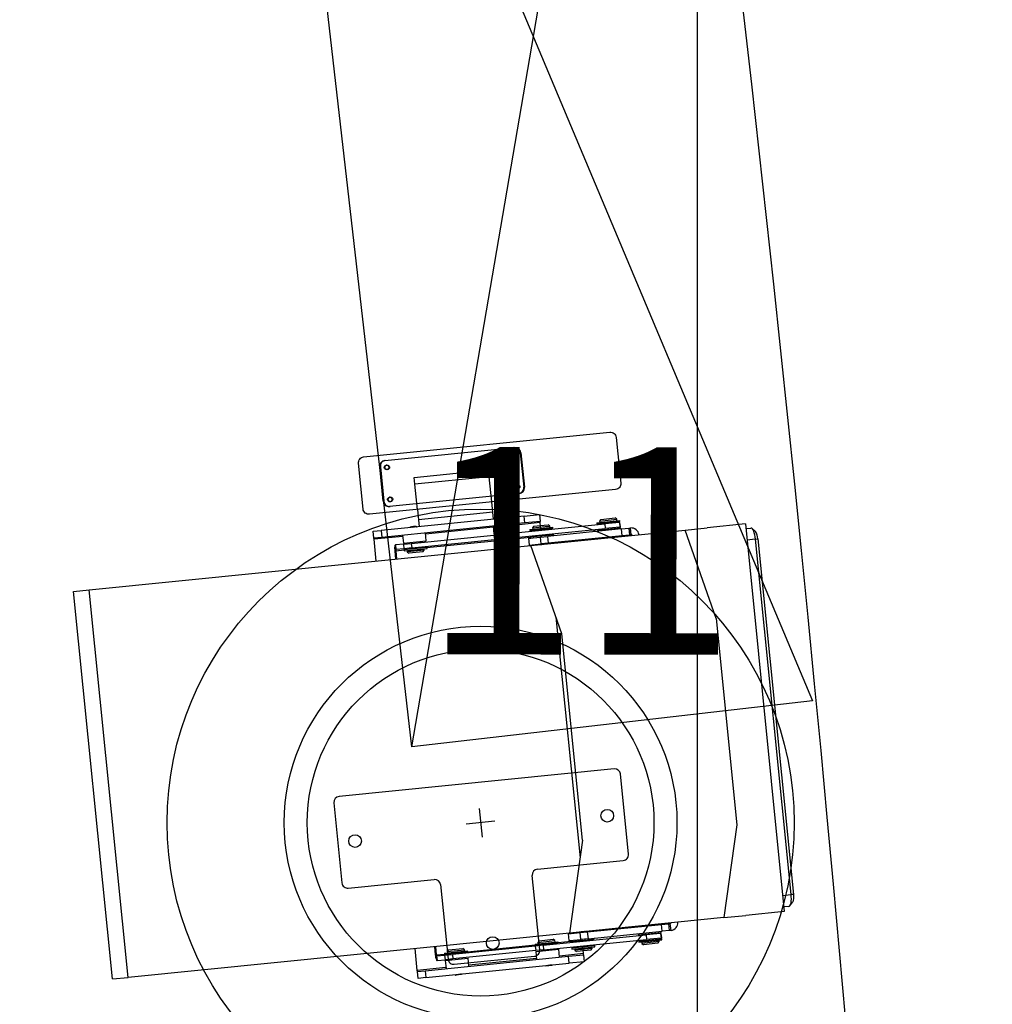
# Model space of a CAD drawing. Units: millimetres. Extents: x -8299 to 55816, y -7189 to 35898.
# Drawn here: x 27999 to 28843, y 17176 to 18031 of the extents above; entities that cross this region are included whole.
import ezdxf

# ---------------------------------------------------------------- set-up
doc = ezdxf.new("R2010")
doc.units = ezdxf.units.MM
doc.header["$LTSCALE"] = 10
for name, color, linetype in [('01GS Position Porteuses', 202, 'Continuous'), ('10GS Rideau Avant Scene', 7, 'Continuous'), ('16GS Sièges Fosse Orchestre', 221, 'Continuous')]:
    doc.layers.add(name, color=color, linetype=linetype)
doc.styles.add('STYLE_GENERE_1', font='txt')

# ---------------------------------------------------------------- blocks, each defined once
blk = doc.blocks.new('Sièges proscenium')
at = {"layer": '16GS Sièges Fosse Orchestre', "linetype": 'Continuous'}
for p, q in [((49902.682, 16452.767), (49923.776, 16575.974)), ((49889.005, 16571.985), (49937.454, 16456.756)), ((49900.33, 16477.613), (49911.601, 16478.745)), ((49911.552, 16478.338), (49911.495, 16478.332)), ((49911.592, 16477.94), (49911.535, 16477.934)), ((49912.091, 16478.291), (49912.391, 16475.306)), ((49912.148, 16478.297), (49912.448, 16475.312)), ((49900.182, 16474.08), (49899.882, 16477.065)), ((49899.939, 16477.071), (49900.239, 16474.086)), ((49900.515, 16477.229), (49900.458, 16477.224)), ((49900.555, 16476.831), (49900.498, 16476.826)), ((49909.62, 16474.023), (49909.4, 16476.212)), ((49903.153, 16473.374), (49902.933, 16475.563)), ((49911.832, 16475.552), (49911.775, 16475.546)), ((49911.872, 16475.154), (49911.815, 16475.148)), ((49912, 16474.765), (49900.729, 16473.633)), ((49900.795, 16474.443), (49900.738, 16474.438)), ((49900.835, 16474.046), (49900.778, 16474.04)), ((49909.77, 16472.531), (49909.62, 16474.023)), ((49912.434, 16472.798), (49899.997, 16471.549)), ((49903.153, 16473.374), (49903.302, 16471.881)), ((49909.71, 16473.128), (49903.242, 16472.478)), ((49910.412, 16472.645), (49910.401, 16472.633)), ((49910.403, 16472.63), (49910.428, 16472.619)), ((49910.412, 16472.645), (49910.567, 16472.661)), ((49910.877, 16472.692), (49910.909, 16472.695)), ((49910.956, 16472.657), (49910.909, 16472.695)), ((49910.948, 16472.649), (49910.962, 16472.659)), ((49910.953, 16472.655), (49910.955, 16472.656)), ((49912.434, 16472.798), (49913.75, 16472.93)), ((49912.494, 16472.201), (49912.434, 16472.798)), ((49913.75, 16472.93), (49913.81, 16472.333)), ((49919.092, 16472.512), (49920.325, 16472.636)), ((49920.468, 16472.519), (49920.325, 16472.636)), ((49912.494, 16472.201), (49900.057, 16470.952)), ((49902.551, 16471.856), (49902.542, 16471.845)), ((49902.542, 16471.842), (49902.568, 16471.831)), ((49902.551, 16471.856), (49902.693, 16471.87)), ((49903.01, 16471.902), (49903.049, 16471.906)), ((49903.095, 16471.868), (49903.049, 16471.906)), ((49903.086, 16471.859), (49903.102, 16471.871)), ((49909.74, 16471.824), (49903.87, 16471.235)), ((49909.73, 16471.924), (49909.8, 16471.227)), ((49910.482, 16471.22), (49919.43, 16472.119)), ((49911.79, 16471.427), (49911.72, 16472.123)), ((49913.82, 16472.234), (49911.73, 16472.024)), ((49913.81, 16472.333), (49912.494, 16472.201)), ((49912.918, 16471.641), (49914.908, 16471.841)), ((49912.928, 16471.541), (49914.918, 16471.741)), ((49913.272, 16471.927), (49913.155, 16471.785)), ((49913.155, 16471.785), (49914.248, 16471.895)), ((49913.155, 16471.785), (49913.167, 16471.666)), ((49913.272, 16471.927), (49914.175, 16472.018)), ((49913.82, 16472.234), (49913.81, 16472.333)), ((49913.887, 16471.562), (49913.82, 16472.234)), ((49914.175, 16472.018), (49914.505, 16472.051)), ((49914.248, 16471.895), (49914.648, 16471.935)), ((49914.648, 16471.935), (49914.505, 16472.051)), ((49914.66, 16471.816), (49914.648, 16471.935)), ((49914.918, 16471.741), (49914.908, 16471.841)), ((49918.738, 16472.225), (49920.728, 16472.425)), ((49918.738, 16472.225), (49918.748, 16472.126)), ((49918.748, 16472.126), (49920.738, 16472.325)), ((49918.803, 16471.578), (49920.793, 16471.778)), ((49918.975, 16472.369), (49920.468, 16472.519)), ((49919.092, 16472.512), (49918.975, 16472.369)), ((49918.975, 16472.369), (49918.987, 16472.25)), ((49919.246, 16472.176), (49919.253, 16472.101)), ((49920.693, 16472.245), (49919.43, 16472.119)), ((49919.43, 16472.119), (49919.47, 16471.721)), ((49920.733, 16471.847), (49919.47, 16471.721)), ((49920.248, 16472.201), (49920.241, 16472.275)), ((49920.296, 16471.728), (49920.288, 16471.803)), ((49920.48, 16472.4), (49920.468, 16472.519)), ((49920.746, 16472.251), (49920.693, 16472.245)), ((49920.693, 16472.245), (49920.733, 16471.847)), ((49920.738, 16472.325), (49920.728, 16472.425)), ((49920.786, 16471.853), (49920.733, 16471.847)), ((49920.786, 16471.853), (49920.746, 16472.251)), ((49920.803, 16471.679), (49920.793, 16471.778)), ((49920.891, 16471.687), (49921.506, 16471.749)), ((49921.506, 16471.749), (49921.672, 16471.766)), ((49921.506, 16471.749), (49921.566, 16471.152)), ((49921.732, 16471.169), (49921.672, 16471.766)), ((49926.402, 16471.588), (49928.305, 16471.779)), ((49931.635, 16472.113), (49928.305, 16471.779)), ((49931.635, 16472.113), (49935.012, 16438.482)), ((49931.675, 16471.715), (49932.123, 16471.76)), ((49932.182, 16471.747), (49932.123, 16471.76)), ((49932.242, 16471.695), (49932.182, 16471.747)), ((49899.322, 16471.482), (49899.997, 16471.549)), ((49899.382, 16470.885), (49899.322, 16471.482)), ((49900.057, 16470.952), (49899.382, 16470.885)), ((49899.392, 16470.785), (49899.382, 16470.885)), ((49901.88, 16471.035), (49899.392, 16470.785)), ((49899.997, 16471.549), (49900.057, 16470.952)), ((49901.87, 16471.134), (49901.94, 16470.438)), ((49902.622, 16470.431), (49909.808, 16471.152)), ((49903.93, 16470.638), (49903.86, 16471.334)), ((49909.8, 16471.227), (49911.79, 16471.427)), ((49910.482, 16471.22), (49909.808, 16471.152)), ((49909.808, 16471.152), (49909.848, 16470.754)), ((49909.855, 16470.68), (49911.845, 16470.88)), ((49910.298, 16471.277), (49910.305, 16471.202)), ((49910.482, 16471.22), (49910.522, 16470.822)), ((49910.522, 16470.822), (49919.47, 16471.721)), ((49911.3, 16471.302), (49911.293, 16471.377)), ((49911.348, 16470.83), (49911.34, 16470.904)), ((49911.855, 16470.78), (49911.845, 16470.88)), ((49911.848, 16470.855), (49912.947, 16470.965)), ((49912.809, 16470.876), (49912.993, 16470.894)), ((49912.918, 16471.641), (49912.928, 16471.541)), ((49912.947, 16470.965), (49912.954, 16470.891)), ((49912.983, 16470.994), (49914.973, 16471.194)), ((49912.983, 16470.994), (49912.993, 16470.894)), ((49912.993, 16470.894), (49913.204, 16470.916)), ((49912.998, 16470.242), (49926.402, 16471.588)), ((49913.204, 16470.916), (49913.837, 16470.979)), ((49913.426, 16471.591), (49913.433, 16471.517)), ((49913.473, 16471.119), (49913.481, 16471.044)), ((49913.837, 16470.979), (49914.465, 16471.042)), ((49913.897, 16470.382), (49913.837, 16470.979)), ((49913.945, 16470.99), (49913.927, 16471.164)), ((49914.237, 16471.002), (49914.224, 16471.008)), ((49914.428, 16471.616), (49914.421, 16471.691)), ((49920.891, 16471.687), (49914.465, 16471.042)), ((49914.465, 16471.042), (49914.525, 16470.445)), ((49914.476, 16471.144), (49914.468, 16471.218)), ((49920.951, 16471.09), (49914.525, 16470.445)), ((49914.983, 16471.094), (49914.973, 16471.194)), ((49918.803, 16471.578), (49918.813, 16471.479)), ((49919.293, 16471.703), (49919.301, 16471.628)), ((49920.166, 16471.008), (49920.16, 16471.011)), ((49920.169, 16470.988), (49920.167, 16471.007)), ((49920.951, 16471.09), (49920.891, 16471.687)), ((49921.566, 16471.152), (49920.951, 16471.09)), ((49921.566, 16471.152), (49921.732, 16471.169)), ((49929.094, 16463.918), (49926.402, 16471.588)), ((49932.504, 16471.463), (49932.217, 16471.721)), ((49932.302, 16471.609), (49932.242, 16471.695)), ((49932.358, 16471.489), (49932.302, 16471.609)), ((49932.41, 16471.342), (49932.358, 16471.489)), ((49932.454, 16471.173), (49932.41, 16471.342)), ((49932.489, 16470.988), (49932.454, 16471.173)), ((49932.514, 16470.794), (49932.489, 16470.988)), ((49874.668, 16466.393), (49912.998, 16470.242)), ((49899.582, 16468.895), (49899.392, 16470.785)), ((49901.182, 16470.063), (49901.181, 16469.976)), ((49901.188, 16470.14), (49901.182, 16470.063)), ((49901.198, 16470.203), (49901.188, 16470.14)), ((49901.211, 16470.251), (49901.198, 16470.203)), ((49901.228, 16470.281), (49901.211, 16470.251)), ((49901.248, 16470.293), (49901.228, 16470.281)), ((49901.97, 16470.365), (49901.248, 16470.293)), ((49901.248, 16470.293), (49901.288, 16469.895)), ((49901.94, 16470.438), (49903.93, 16470.638)), ((49901.97, 16470.365), (49902.622, 16470.431)), ((49902.01, 16469.967), (49901.97, 16470.365)), ((49901.995, 16469.891), (49903.985, 16470.09)), ((49902.662, 16470.033), (49902.01, 16469.967)), ((49902.437, 16470.488), (49902.445, 16470.413)), ((49902.622, 16470.431), (49902.662, 16470.033)), ((49902.662, 16470.033), (49909.848, 16470.754)), ((49903.44, 16470.513), (49903.432, 16470.588)), ((49903.487, 16470.04), (49903.48, 16470.115)), ((49903.995, 16469.991), (49903.985, 16470.09)), ((49903.987, 16470.066), (49909.858, 16470.655)), ((49910.522, 16470.822), (49909.848, 16470.754)), ((49909.855, 16470.68), (49909.865, 16470.58)), ((49909.865, 16470.58), (49911.855, 16470.78)), ((49910.114, 16470.605), (49910.126, 16470.486)), ((49910.168, 16470.49), (49910.126, 16470.486)), ((49910.126, 16470.486), (49910.268, 16470.37)), ((49911.618, 16470.636), (49910.168, 16470.49)), ((49910.303, 16470.373), (49910.268, 16470.37)), ((49911.502, 16470.493), (49910.303, 16470.373)), ((49910.345, 16470.804), (49910.353, 16470.73)), ((49911.502, 16470.493), (49911.618, 16470.636)), ((49911.618, 16470.636), (49911.606, 16470.755)), ((49912.809, 16470.876), (49912.869, 16470.279)), ((49912.869, 16470.279), (49913.897, 16470.382)), ((49915.69, 16462.572), (49912.998, 16470.242)), ((49913.014, 16470.294), (49913.019, 16470.244)), ((49913.75, 16470.367), (49913.752, 16470.35)), ((49914.525, 16470.445), (49913.897, 16470.382)), ((49914.01, 16470.343), (49914.005, 16470.393)), ((49914.349, 16470.377), (49914.348, 16470.379)), ((49914.352, 16470.378), (49914.352, 16470.379)), ((49932.514, 16470.794), (49931.775, 16470.72)), ((49932.514, 16470.794), (49932.712, 16470.814)), ((49935.611, 16439.949), (49932.514, 16470.794)), ((49932.712, 16470.814), (49935.809, 16439.969)), ((49901.181, 16469.976), (49901.185, 16469.882)), ((49901.185, 16469.882), (49901.192, 16469.785)), ((49901.277, 16469.793), (49901.192, 16469.785)), ((49901.192, 16469.785), (49901.265, 16469.064)), ((49901.277, 16469.793), (49901.997, 16469.866)), ((49901.277, 16469.793), (49901.349, 16469.072)), ((49902.01, 16469.967), (49901.288, 16469.895)), ((49901.995, 16469.891), (49902.005, 16469.791)), ((49902.005, 16469.791), (49903.995, 16469.991)), ((49902.253, 16469.816), (49902.265, 16469.697)), ((49902.294, 16469.7), (49902.265, 16469.697)), ((49902.265, 16469.697), (49902.408, 16469.58)), ((49903.758, 16469.847), (49902.294, 16469.7)), ((49902.432, 16469.583), (49902.408, 16469.58)), ((49903.642, 16469.704), (49902.432, 16469.583)), ((49902.485, 16470.015), (49902.492, 16469.941)), ((49903.642, 16469.704), (49903.758, 16469.847)), ((49903.758, 16469.847), (49903.746, 16469.966)), ((49873.301, 16466.256), (49874.668, 16466.393)), ((49876.678, 16432.625), (49873.301, 16466.256)), ((49878.044, 16432.762), (49874.668, 16466.393)), ((49915.181, 16464.021), (49917.278, 16443.141)), ((49929.094, 16463.918), (49930.892, 16446.008)), ((49917.488, 16444.662), (49915.69, 16462.572)), ((49920.237, 16450.868), (49896.357, 16448.47)), ((49921.483, 16443.455), (49920.784, 16450.42)), ((49895.909, 16447.923), (49896.608, 16440.958)), ((49908.521, 16447.43), (49908.771, 16444.943)), ((49909.89, 16446.311), (49907.402, 16446.062)), ((49930.892, 16446.008), (49929.779, 16437.957)), ((49917.488, 16444.662), (49916.375, 16436.611)), ((49913.573, 16442.159), (49921.036, 16442.908)), ((49897.156, 16440.51), (49904.618, 16441.259)), ((49913.775, 16435.144), (49913.126, 16441.611)), ((49905.166, 16440.812), (49905.815, 16434.344)), ((49934.872, 16439.875), (49935.611, 16439.949)), ((49935.504, 16438.982), (49935.734, 16439.292)), ((49935.597, 16439.237), (49935.618, 16439.392)), ((49935.809, 16439.969), (49935.611, 16439.949)), ((49935.625, 16439.755), (49935.611, 16439.949)), ((49935.618, 16439.392), (49935.627, 16439.566)), ((49935.627, 16439.566), (49935.625, 16439.755)), ((49935.748, 16439.313), (49935.734, 16439.292)), ((49935.777, 16439.381), (49935.748, 16439.313)), ((49935.799, 16439.471), (49935.777, 16439.381)), ((49935.814, 16439.579), (49935.799, 16439.471)), ((49935.809, 16439.969), (49935.819, 16439.833)), ((49935.821, 16439.701), (49935.814, 16439.579)), ((49935.819, 16439.833), (49935.821, 16439.701)), ((49935.012, 16438.482), (49931.682, 16438.148)), ((49935.42, 16438.925), (49934.972, 16438.88)), ((49935.42, 16438.925), (49935.475, 16438.95)), ((49935.475, 16438.95), (49935.524, 16439.012)), ((49935.524, 16439.012), (49935.565, 16439.109)), ((49935.565, 16439.109), (49935.597, 16439.237)), ((49929.779, 16437.957), (49916.375, 16436.611)), ((49929.779, 16437.957), (49931.682, 16438.148)), ((49917.284, 16436.652), (49917.912, 16436.715)), ((49917.392, 16436.663), (49917.387, 16436.712)), ((49917.912, 16436.715), (49924.338, 16437.36)), ((49917.912, 16436.715), (49917.972, 16436.118)), ((49917.972, 16436.118), (49924.398, 16436.763)), ((49922.955, 16437.241), (49922.957, 16437.222)), ((49924.32, 16436.655), (49924.31, 16436.754)), ((49924.338, 16437.36), (49924.953, 16437.422)), ((49924.398, 16436.763), (49924.338, 16437.36)), ((49925.012, 16436.825), (49924.398, 16436.763)), ((49925.119, 16437.439), (49924.953, 16437.422)), ((49924.953, 16437.422), (49925.012, 16436.825)), ((49925.179, 16436.842), (49925.012, 16436.825)), ((49925.179, 16436.842), (49925.119, 16437.439)), ((49916.375, 16436.611), (49878.044, 16432.762)), ((49913.372, 16435.656), (49915.362, 16435.856)), ((49913.609, 16435.8), (49915.101, 16435.95)), ((49913.725, 16435.943), (49913.609, 16435.8)), ((49913.725, 16435.943), (49914.959, 16436.067)), ((49914.064, 16435.55), (49923.012, 16436.448)), ((49914.104, 16435.152), (49923.052, 16436.05)), ((49915.101, 16435.95), (49914.959, 16436.067)), ((49915.113, 16435.831), (49915.101, 16435.95)), ((49915.372, 16435.756), (49915.362, 16435.856)), ((49915.369, 16435.781), (49916.469, 16435.892)), ((49916.256, 16436.549), (49917.284, 16436.652)), ((49916.256, 16436.549), (49916.315, 16435.952)), ((49916.315, 16435.952), (49916.5, 16435.97)), ((49916.396, 16436.613), (49916.401, 16436.563)), ((49916.461, 16435.966), (49916.469, 16435.892)), ((49916.5, 16435.97), (49916.711, 16435.991)), ((49916.5, 16435.97), (49916.51, 16435.871)), ((49916.51, 16435.871), (49918.5, 16436.07)), ((49916.711, 16435.991), (49917.344, 16436.055)), ((49917.008, 16435.921), (49917.015, 16435.846)), ((49917.135, 16436.656), (49917.137, 16436.637)), ((49917.198, 16436.039), (49917.202, 16436.037)), ((49917.344, 16436.055), (49917.284, 16436.652)), ((49917.972, 16436.118), (49917.344, 16436.055)), ((49917.469, 16435.891), (49917.451, 16436.066)), ((49917.729, 16436.106), (49917.741, 16436.114)), ((49918.01, 16435.946), (49918.003, 16436.02)), ((49918.5, 16436.07), (49918.49, 16436.17)), ((49922.32, 16436.554), (49922.33, 16436.455)), ((49922.33, 16436.455), (49924.32, 16436.655)), ((49922.385, 16435.908), (49924.375, 16436.108)), ((49922.385, 16435.908), (49922.395, 16435.808)), ((49922.395, 16435.808), (49924.385, 16436.008)), ((49924.148, 16435.864), (49922.656, 16435.714)), ((49922.828, 16436.505), (49922.835, 16436.43)), ((49922.875, 16436.032), (49922.883, 16435.958)), ((49924.275, 16436.575), (49923.012, 16436.448)), ((49923.012, 16436.448), (49923.052, 16436.05)), ((49923.018, 16436.623), (49923.022, 16436.621)), ((49924.314, 16436.177), (49923.052, 16436.05)), ((49923.83, 16436.53), (49923.823, 16436.605)), ((49923.878, 16436.058), (49923.87, 16436.132)), ((49924.032, 16435.721), (49924.148, 16435.864)), ((49924.148, 16435.864), (49924.136, 16435.983)), ((49924.328, 16436.58), (49924.275, 16436.575)), ((49924.275, 16436.575), (49924.314, 16436.177)), ((49924.368, 16436.182), (49924.314, 16436.177)), ((49924.368, 16436.182), (49924.328, 16436.58)), ((49924.385, 16436.008), (49924.375, 16436.108)), ((49903.149, 16433.373), (49902.959, 16435.264)), ((49904.642, 16435.433), (49904.714, 16434.711)), ((49904.726, 16435.441), (49904.798, 16434.72)), ((49905.511, 16434.867), (49907.501, 16435.067)), ((49905.748, 16435.011), (49907.241, 16435.161)), ((49905.865, 16435.153), (49905.748, 16435.011)), ((49905.748, 16435.011), (49905.76, 16434.892)), ((49905.865, 16435.153), (49907.098, 16435.277)), ((49913.389, 16435.482), (49906.203, 16434.76)), ((49913.429, 16435.084), (49906.243, 16434.362)), ((49907.241, 16435.161), (49907.098, 16435.277)), ((49907.253, 16435.042), (49907.241, 16435.161)), ((49907.511, 16434.967), (49907.501, 16435.067)), ((49907.509, 16434.992), (49913.379, 16435.581)), ((49913.372, 16435.656), (49913.382, 16435.556)), ((49913.382, 16435.556), (49915.372, 16435.756)), ((49914.064, 16435.55), (49913.389, 16435.482)), ((49913.389, 16435.482), (49913.429, 16435.084)), ((49914.104, 16435.152), (49913.429, 16435.084)), ((49913.437, 16435.009), (49915.427, 16435.209)), ((49913.437, 16435.009), (49913.507, 16434.313)), ((49913.609, 16435.8), (49913.621, 16435.681)), ((49913.879, 16435.606), (49913.887, 16435.532)), ((49913.927, 16435.134), (49913.934, 16435.059)), ((49914.064, 16435.55), (49914.104, 16435.152)), ((49914.882, 16435.632), (49914.874, 16435.706)), ((49914.929, 16435.159), (49914.922, 16435.234)), ((49915.497, 16434.513), (49915.427, 16435.209)), ((49916.565, 16435.323), (49918.555, 16435.523)), ((49916.565, 16435.323), (49916.575, 16435.224)), ((49916.575, 16435.224), (49918.565, 16435.424)), ((49916.824, 16435.249), (49916.836, 16435.129)), ((49918.328, 16435.279), (49916.836, 16435.129)), ((49916.836, 16435.129), (49916.978, 16435.013)), ((49918.212, 16435.137), (49916.978, 16435.013)), ((49917.055, 16435.448), (49917.063, 16435.373)), ((49917.576, 16434.822), (49917.509, 16435.493)), ((49918.058, 16435.473), (49918.05, 16435.548)), ((49918.212, 16435.137), (49918.328, 16435.279)), ((49918.328, 16435.279), (49918.316, 16435.399)), ((49918.565, 16435.424), (49918.555, 16435.523)), ((49922.644, 16435.833), (49922.656, 16435.714)), ((49922.656, 16435.714), (49922.798, 16435.597)), ((49924.032, 16435.721), (49922.798, 16435.597)), ((49903.833, 16433.341), (49916.271, 16434.59)), ((49904.714, 16434.711), (49904.798, 16434.72)), ((49904.714, 16434.711), (49904.726, 16434.614)), ((49904.726, 16434.614), (49904.741, 16434.522)), ((49904.741, 16434.522), (49904.76, 16434.437)), ((49904.76, 16434.437), (49904.78, 16434.363)), ((49904.78, 16434.363), (49904.802, 16434.302)), ((49904.798, 16434.72), (49905.519, 16434.792)), ((49904.802, 16434.302), (49904.825, 16434.258)), ((49904.825, 16434.258), (49904.848, 16434.232)), ((49904.829, 16434.622), (49905.551, 16434.695)), ((49904.829, 16434.622), (49904.869, 16434.224)), ((49904.848, 16434.232), (49904.869, 16434.224)), ((49904.869, 16434.224), (49905.591, 16434.297)), ((49905.511, 16434.867), (49905.521, 16434.767)), ((49905.521, 16434.767), (49907.511, 16434.967)), ((49905.551, 16434.695), (49906.203, 16434.76)), ((49905.591, 16434.297), (49905.551, 16434.695)), ((49905.576, 16434.22), (49907.566, 16434.42)), ((49905.576, 16434.22), (49905.646, 16433.523)), ((49906.243, 16434.362), (49905.591, 16434.297)), ((49906.019, 16434.817), (49906.026, 16434.743)), ((49906.066, 16434.345), (49906.074, 16434.27)), ((49906.203, 16434.76), (49906.243, 16434.362)), ((49906.363, 16433.897), (49913.328, 16434.596)), ((49907.021, 16434.842), (49907.014, 16434.917)), ((49907.069, 16434.37), (49907.061, 16434.444)), ((49907.636, 16433.723), (49907.566, 16434.42)), ((49913.497, 16434.412), (49907.626, 16433.823)), ((49917.576, 16434.822), (49915.487, 16434.612)), ((49916.271, 16434.59), (49917.586, 16434.722)), ((49916.331, 16433.993), (49916.271, 16434.59)), ((49917.586, 16434.722), (49917.576, 16434.822)), ((49917.586, 16434.722), (49917.646, 16434.125)), ((49905.636, 16433.623), (49903.149, 16433.373)), ((49903.159, 16433.274), (49903.149, 16433.373)), ((49903.159, 16433.274), (49903.833, 16433.341)), ((49903.833, 16433.341), (49903.893, 16432.744)), ((49903.893, 16432.744), (49916.331, 16433.993)), ((49914.302, 16433.754), (49914.318, 16433.741)), ((49914.328, 16433.775), (49914.303, 16433.757)), ((49914.816, 16433.791), (49914.318, 16433.741)), ((49914.816, 16433.791), (49914.857, 16433.841)), ((49914.859, 16433.842), (49914.853, 16433.845)), ((49917.646, 16434.125), (49916.331, 16433.993)), ((49876.678, 16432.625), (49878.044, 16432.762)), ((49903.219, 16432.677), (49903.159, 16433.274)), ((49903.893, 16432.744), (49903.219, 16432.677)), ((49906.449, 16432.959), (49906.458, 16432.952)), ((49906.47, 16432.977), (49906.451, 16432.963)), ((49906.955, 16433.002), (49906.458, 16432.952)), ((49906.955, 16433.002), (49906.99, 16433.044)), ((49907, 16433.043), (49906.977, 16433.054))]:
    blk.add_line(p, q, dxfattribs=at)
at = {"layer": '16GS Sièges Fosse Orchestre', "linetype": 'Continuous', "flags": 128}
blk.add_lwpolyline([(49937.454, 16456.756), (49902.682, 16452.767), (49889.005, 16571.985), (49923.776, 16575.974)], dxfattribs=at)
blk.add_lwpolyline([(49920.414, 16479.63), (49920.814, 16475.65, -0.414214), (49920.366, 16475.102), (49898.989, 16472.956, -0.414214), (49898.442, 16473.403), (49898.042, 16477.383, -0.414214), (49898.49, 16477.931), (49919.866, 16480.077, -0.414214)], format="xyb", close=True, dxfattribs=at)
blk.add_lwpolyline([(49909.34, 16476.809), (49909.4, 16476.212), (49902.933, 16475.563), (49902.873, 16476.16)], close=True, dxfattribs=at)
at = {"layer": '16GS Sièges Fosse Orchestre', "linetype": 'Continuous'}
for centre, radius in [((49908.646, 16446.187), 27.226), ((49908.646, 16446.187), 17.049), ((49908.646, 16446.187), 15.049), ((49919.641, 16446.788), 0.55), ((49897.751, 16444.59), 0.55), ((49909.695, 16435.739), 0.55)]:
    blk.add_circle(centre, radius, dxfattribs=at)
for centre, radius, start, end in [((46636.801, 16138.713), 3316.276, 347.041696, 12.77622), ((49911.594, 16478.241), 0.5, 5.73384, 95.73384), ((49911.651, 16478.247), 0.5, 5.73384, 95.73384), ((49900.38, 16477.115), 0.5, 95.73384, 185.73384), ((49900.437, 16477.121), 0.5, 95.73384, 185.73384), ((49911.893, 16475.256), 0.5, 275.73384, 5.73384), ((49911.95, 16475.262), 0.5, 275.73384, 5.73384), ((49900.679, 16474.13), 0.5, 185.73384, 275.73384), ((49900.736, 16474.136), 0.5, 185.73384, 275.73384), ((49921.726, 16471.085), 0.683, 8.51641, 94.48175), ((49913.078, 16471.002), 0.136, 151.77403, 195.82874), ((49919.251, 16470.824), 0.0952, 34.0866, 95.13183), ((49921.741, 16471.074), 0.0952, 34.0866, 95.13183), ((49931.502, 16470.784), 1.211, 1.44214, 34.11996), ((49901.408, 16469.831), 0.136, 151.77403, 195.82874), ((49920.286, 16450.37), 0.5, 5.73384, 95.73384), ((49896.407, 16447.973), 0.5, 95.73384, 185.73384), ((49920.986, 16443.405), 0.5, 275.73384, 5.73384), ((49913.623, 16441.661), 0.5, 95.73384, 185.73384), ((49904.668, 16440.762), 0.5, 5.73384, 95.73384), ((49897.106, 16441.008), 0.5, 185.73384, 275.73384), ((49925.096, 16437.52), 0.683, 276.98593, 2.95127), ((49922.619, 16437.283), 0.0952, 276.33585, 337.38109), ((49925.109, 16437.533), 0.0952, 276.33585, 337.38109), ((49916.605, 16435.881), 0.136, 175.63895, 219.69366), ((49913.278, 16435.094), 0.5, 275.73384, 5.73384), ((49904.934, 16434.709), 0.136, 175.63895, 219.69366), ((49906.313, 16434.394), 0.5, 185.73384, 275.73384)]:
    blk.add_arc(centre, radius, start, end, dxfattribs=at)
for centre in [(49911.515, 16478.133), (49911.572, 16478.139), (49900.478, 16477.025), (49900.535, 16477.03), (49911.795, 16475.347), (49911.852, 16475.353), (49900.758, 16474.239), (49900.815, 16474.245)]:
    blk.add_ellipse(centre, major_axis=(-0.02, 0.199), ratio=0.981627, dxfattribs=at)
for points, knots in [([(49910.404, 16472.632), (49910.403, 16472.632), (49910.401, 16472.632), (49910.401, 16472.632), (49910.398, 16472.633), (49910.406, 16472.635), (49910.417, 16472.637), (49910.428, 16472.639), (49910.442, 16472.642), (49910.461, 16472.645), (49910.479, 16472.648), (49910.501, 16472.651), (49910.526, 16472.655), (49910.539, 16472.657), (49910.553, 16472.659), (49910.567, 16472.661)], [0, 0, 0, 0, 1, 1, 1, 2, 2, 2, 3, 3, 3, 4, 4, 4, 5, 5, 5, 5]), ([(49910.428, 16472.619), (49910.428, 16472.619), (49910.429, 16472.618), (49910.429, 16472.618), (49910.43, 16472.618), (49910.43, 16472.617), (49910.43, 16472.617), (49910.431, 16472.617), (49910.43, 16472.616), (49910.431, 16472.616), (49910.431, 16472.616), (49910.43, 16472.614), (49910.431, 16472.614), (49910.431, 16472.614), (49910.43, 16472.613), (49910.43, 16472.613), (49910.431, 16472.613), (49910.43, 16472.612), (49910.429, 16472.612), (49910.422, 16472.603), (49910.413, 16472.599), (49910.403, 16472.594)], [0, 0, 0, 0, 1, 1, 1, 2, 2, 2, 3, 3, 3, 4, 4, 4, 5, 5, 5, 6, 6, 6, 7, 7, 7, 7]), ([(49910.675, 16472.672), (49910.637, 16472.665), (49910.598, 16472.659), (49910.564, 16472.653), (49910.528, 16472.646), (49910.498, 16472.641), (49910.473, 16472.636), (49910.448, 16472.63), (49910.43, 16472.626), (49910.429, 16472.623), (49910.428, 16472.622), (49910.432, 16472.621), (49910.435, 16472.62)], [0, 0, 0, 0, 1, 1, 1, 2, 2, 2, 3, 3, 3, 4, 4, 4, 4]), ([(49910.675, 16472.672), (49910.649, 16472.669), (49910.623, 16472.667), (49910.598, 16472.664), (49910.587, 16472.663), (49910.577, 16472.662), (49910.567, 16472.661)], [0, 0, 0, 0, 1, 1, 1, 2, 2, 2, 2]), ([(49910.877, 16472.692), (49910.876, 16472.691), (49910.875, 16472.691), (49910.874, 16472.69), (49910.869, 16472.688), (49910.863, 16472.685), (49910.856, 16472.683), (49910.843, 16472.677), (49910.826, 16472.672), (49910.806, 16472.666), (49910.784, 16472.66), (49910.759, 16472.653), (49910.732, 16472.647), (49910.704, 16472.64), (49910.674, 16472.633), (49910.645, 16472.626), (49910.626, 16472.621), (49910.607, 16472.617), (49910.588, 16472.613)], [0, 0, 0, 0, 1, 1, 1, 2, 2, 2, 3, 3, 3, 4, 4, 4, 5, 5, 5, 6, 6, 6, 6]), ([(49910.877, 16472.692), (49910.86, 16472.69), (49910.843, 16472.689), (49910.823, 16472.687), (49910.794, 16472.684), (49910.758, 16472.68), (49910.721, 16472.676), (49910.713, 16472.676), (49910.704, 16472.675), (49910.696, 16472.674), (49910.689, 16472.673), (49910.682, 16472.672), (49910.675, 16472.672)], [0, 0, 0, 0, 1, 1, 1, 2, 2, 2, 3, 3, 3, 4, 4, 4, 4]), ([(49902.568, 16471.831), (49902.568, 16471.831), (49902.568, 16471.83), (49902.569, 16471.83), (49902.569, 16471.83), (49902.569, 16471.829), (49902.57, 16471.829), (49902.57, 16471.829), (49902.57, 16471.827), (49902.57, 16471.827), (49902.571, 16471.827), (49902.57, 16471.826), (49902.57, 16471.826), (49902.571, 16471.826), (49902.569, 16471.824), (49902.57, 16471.824), (49902.57, 16471.824), (49902.569, 16471.824), (49902.569, 16471.823), (49902.562, 16471.814), (49902.55, 16471.811), (49902.541, 16471.805), (49902.541, 16471.805), (49902.541, 16471.805), (49902.541, 16471.805)], [0, 0, 0, 0, 1, 1, 1, 2, 2, 2, 3, 3, 3, 4, 4, 4, 5, 5, 5, 6, 6, 6, 7, 7, 7, 8, 8, 8, 8]), ([(49902.544, 16471.844), (49902.545, 16471.845), (49902.547, 16471.846), (49902.552, 16471.847), (49902.559, 16471.849), (49902.574, 16471.852), (49902.591, 16471.855), (49902.609, 16471.858), (49902.629, 16471.861), (49902.653, 16471.864), (49902.666, 16471.866), (49902.679, 16471.868), (49902.693, 16471.87)], [0, 0, 0, 0, 1, 1, 1, 2, 2, 2, 3, 3, 3, 4, 4, 4, 4]), ([(49902.801, 16471.881), (49902.763, 16471.875), (49902.724, 16471.868), (49902.691, 16471.862), (49902.657, 16471.856), (49902.628, 16471.85), (49902.604, 16471.845), (49902.582, 16471.841), (49902.565, 16471.836), (49902.567, 16471.834)], [0, 0, 0, 0, 1, 1, 1, 2, 2, 2, 3, 3, 3, 3]), ([(49902.801, 16471.881), (49902.775, 16471.878), (49902.749, 16471.876), (49902.724, 16471.873), (49902.713, 16471.872), (49902.703, 16471.871), (49902.693, 16471.87)], [0, 0, 0, 0, 1, 1, 1, 2, 2, 2, 2]), ([(49903.01, 16471.902), (49903.008, 16471.901), (49903.007, 16471.901), (49903.005, 16471.9), (49903, 16471.898), (49902.993, 16471.895), (49902.986, 16471.892), (49902.971, 16471.887), (49902.953, 16471.881), (49902.932, 16471.875), (49902.909, 16471.869), (49902.883, 16471.862), (49902.855, 16471.856), (49902.827, 16471.849), (49902.797, 16471.842), (49902.767, 16471.835), (49902.749, 16471.83), (49902.73, 16471.826), (49902.711, 16471.822)], [0, 0, 0, 0, 1, 1, 1, 2, 2, 2, 3, 3, 3, 4, 4, 4, 5, 5, 5, 6, 6, 6, 6]), ([(49903.01, 16471.902), (49902.991, 16471.9), (49902.973, 16471.898), (49902.952, 16471.896), (49902.921, 16471.893), (49902.884, 16471.889), (49902.847, 16471.886), (49902.839, 16471.885), (49902.831, 16471.884), (49902.822, 16471.883), (49902.815, 16471.883), (49902.808, 16471.882), (49902.801, 16471.881)], [0, 0, 0, 0, 1, 1, 1, 2, 2, 2, 3, 3, 3, 4, 4, 4, 4]), ([(49903.093, 16471.867), (49903.095, 16471.867), (49903.095, 16471.867), (49903.096, 16471.867), (49903.096, 16471.867), (49903.095, 16471.867), (49903.095, 16471.867)], [0, 0, 0, 0, 1, 1, 1, 2, 2, 2, 2]), ([(49914.224, 16471.008), (49914.225, 16471.008), (49914.223, 16471.008), (49914.223, 16471.008), (49914.224, 16471.008), (49914.222, 16471.01), (49914.222, 16471.01), (49914.223, 16471.01), (49914.221, 16471.011), (49914.222, 16471.011), (49914.222, 16471.011), (49914.221, 16471.013), (49914.222, 16471.013), (49914.222, 16471.013), (49914.222, 16471.014), (49914.222, 16471.014), (49914.223, 16471.014), (49914.223, 16471.015), (49914.223, 16471.015), (49914.227, 16471.02), (49914.231, 16471.022), (49914.236, 16471.024)], [0, 0, 0, 0, 1, 1, 1, 2, 2, 2, 3, 3, 3, 4, 4, 4, 5, 5, 5, 6, 6, 6, 7, 7, 7, 7]), ([(49919.635, 16470.941), (49919.625, 16470.934), (49919.615, 16470.927), (49919.606, 16470.92), (49919.598, 16470.914), (49919.59, 16470.908), (49919.582, 16470.903)], [0, 0, 0, 0, 1, 1, 1, 2, 2, 2, 2]), ([(49919.591, 16470.904), (49919.6, 16470.906), (49919.61, 16470.909), (49919.624, 16470.911), (49919.64, 16470.915), (49919.661, 16470.918), (49919.685, 16470.922), (49919.708, 16470.926), (49919.734, 16470.93), (49919.762, 16470.935), (49919.79, 16470.939), (49919.82, 16470.944), (49919.85, 16470.949), (49919.88, 16470.953), (49919.91, 16470.958), (49919.939, 16470.962), (49919.968, 16470.967), (49919.997, 16470.971), (49920.023, 16470.976), (49920.049, 16470.98), (49920.072, 16470.984), (49920.092, 16470.988), (49920.112, 16470.991), (49920.128, 16470.994), (49920.141, 16470.997), (49920.154, 16471), (49920.163, 16471.003), (49920.165, 16471.005), (49920.167, 16471.006), (49920.165, 16471.007), (49920.163, 16471.008)], [0, 0, 0, 0, 1, 1, 1, 2, 2, 2, 3, 3, 3, 4, 4, 4, 5, 5, 5, 6, 6, 6, 7, 7, 7, 8, 8, 8, 9, 9, 9, 10, 10, 10, 10]), ([(49919.616, 16470.956), (49919.618, 16470.956), (49919.621, 16470.955), (49919.623, 16470.954), (49919.626, 16470.952), (49919.629, 16470.951), (49919.632, 16470.95), (49919.633, 16470.95), (49919.634, 16470.949), (49919.635, 16470.949), (49919.635, 16470.949), (49919.635, 16470.948), (49919.636, 16470.948), (49919.637, 16470.948), (49919.636, 16470.946), (49919.637, 16470.946), (49919.637, 16470.946), (49919.637, 16470.945), (49919.637, 16470.945), (49919.638, 16470.945), (49919.636, 16470.943), (49919.637, 16470.943), (49919.637, 16470.943), (49919.636, 16470.942), (49919.636, 16470.942), (49919.637, 16470.942), (49919.635, 16470.941), (49919.635, 16470.941)], [0, 0, 0, 0, 1, 1, 1, 2, 2, 2, 3, 3, 3, 4, 4, 4, 5, 5, 5, 6, 6, 6, 7, 7, 7, 8, 8, 8, 9, 9, 9, 9]), ([(49919.638, 16470.941), (49919.639, 16470.942), (49919.64, 16470.943), (49919.643, 16470.945), (49919.648, 16470.947), (49919.659, 16470.95), (49919.673, 16470.953), (49919.686, 16470.956), (49919.702, 16470.959), (49919.72, 16470.962), (49919.738, 16470.966), (49919.759, 16470.969), (49919.78, 16470.973)], [0, 0, 0, 0, 1, 1, 1, 2, 2, 2, 3, 3, 3, 4, 4, 4, 4]), ([(49919.856, 16470.93), (49919.875, 16470.933), (49919.894, 16470.936), (49919.913, 16470.939), (49919.943, 16470.944), (49919.972, 16470.948), (49919.999, 16470.953), (49920.027, 16470.957), (49920.052, 16470.961), (49920.074, 16470.965), (49920.096, 16470.969), (49920.115, 16470.972), (49920.13, 16470.975), (49920.145, 16470.978), (49920.157, 16470.981), (49920.162, 16470.984), (49920.166, 16470.985), (49920.166, 16470.986), (49920.166, 16470.987)], [0, 0, 0, 0, 1, 1, 1, 2, 2, 2, 3, 3, 3, 4, 4, 4, 5, 5, 5, 6, 6, 6, 6]), ([(49920.126, 16470.957), (49920.129, 16470.96), (49920.133, 16470.962), (49920.136, 16470.964), (49920.148, 16470.972), (49920.158, 16470.979), (49920.168, 16470.986)], [0, 0, 0, 0, 1, 1, 1, 2, 2, 2, 2]), ([(49913.753, 16470.35), (49913.754, 16470.352), (49913.756, 16470.353), (49913.761, 16470.355), (49913.768, 16470.358), (49913.781, 16470.361), (49913.797, 16470.364), (49913.813, 16470.367), (49913.832, 16470.371), (49913.856, 16470.375), (49913.873, 16470.377), (49913.891, 16470.38), (49913.91, 16470.383)], [0, 0, 0, 0, 1, 1, 1, 2, 2, 2, 3, 3, 3, 4, 4, 4, 4]), ([(49913.753, 16470.349), (49913.764, 16470.344), (49913.776, 16470.339), (49913.788, 16470.334), (49913.795, 16470.331), (49913.801, 16470.329), (49913.807, 16470.326), (49913.81, 16470.325), (49913.812, 16470.325), (49913.814, 16470.324)], [0, 0, 0, 0, 1, 1, 1, 2, 2, 2, 3, 3, 3, 3]), ([(49913.883, 16470.331), (49913.889, 16470.332), (49913.894, 16470.333), (49913.901, 16470.334), (49913.917, 16470.337), (49913.939, 16470.341), (49913.962, 16470.345), (49913.984, 16470.349), (49914.006, 16470.353), (49914.03, 16470.357), (49914.053, 16470.361), (49914.078, 16470.365), (49914.101, 16470.369), (49914.124, 16470.373), (49914.147, 16470.377), (49914.167, 16470.38), (49914.188, 16470.384), (49914.207, 16470.387), (49914.223, 16470.391), (49914.239, 16470.394), (49914.253, 16470.397), (49914.263, 16470.4), (49914.274, 16470.402), (49914.281, 16470.405), (49914.284, 16470.406), (49914.286, 16470.408), (49914.284, 16470.409), (49914.283, 16470.41)], [0, 0, 0, 0, 1, 1, 1, 2, 2, 2, 3, 3, 3, 4, 4, 4, 5, 5, 5, 6, 6, 6, 7, 7, 7, 8, 8, 8, 9, 9, 9, 9]), ([(49914.284, 16470.411), (49914.285, 16470.411), (49914.283, 16470.411), (49914.283, 16470.411), (49914.284, 16470.411), (49914.282, 16470.412), (49914.282, 16470.412), (49914.283, 16470.412), (49914.281, 16470.414), (49914.282, 16470.414), (49914.282, 16470.414), (49914.281, 16470.416), (49914.282, 16470.416), (49914.282, 16470.416), (49914.282, 16470.417), (49914.282, 16470.417), (49914.283, 16470.417), (49914.283, 16470.418), (49914.283, 16470.418), (49914.287, 16470.422), (49914.291, 16470.425), (49914.296, 16470.427)], [0, 0, 0, 0, 1, 1, 1, 2, 2, 2, 3, 3, 3, 4, 4, 4, 5, 5, 5, 6, 6, 6, 7, 7, 7, 7]), ([(49914.35, 16470.381), (49914.339, 16470.386), (49914.328, 16470.391), (49914.317, 16470.396), (49914.306, 16470.401), (49914.295, 16470.406), (49914.284, 16470.411)], [0, 0, 0, 0, 1, 1, 1, 2, 2, 2, 2]), ([(49917.534, 16436.727), (49917.516, 16436.724), (49917.499, 16436.722), (49917.48, 16436.719), (49917.451, 16436.714), (49917.42, 16436.709), (49917.39, 16436.705), (49917.36, 16436.7), (49917.331, 16436.695), (49917.304, 16436.691), (49917.277, 16436.687), (49917.252, 16436.683), (49917.23, 16436.679), (49917.208, 16436.675), (49917.189, 16436.672), (49917.174, 16436.668), (49917.158, 16436.665), (49917.147, 16436.662), (49917.141, 16436.66), (49917.138, 16436.659), (49917.138, 16436.658), (49917.137, 16436.657)], [0, 0, 0, 0, 1, 1, 1, 2, 2, 2, 3, 3, 3, 4, 4, 4, 5, 5, 5, 6, 6, 6, 7, 7, 7, 7]), ([(49917.724, 16436.745), (49917.723, 16436.744), (49917.721, 16436.742), (49917.717, 16436.741), (49917.71, 16436.739), (49917.696, 16436.736), (49917.679, 16436.732), (49917.662, 16436.729), (49917.642, 16436.726), (49917.619, 16436.722), (49917.596, 16436.718), (49917.569, 16436.713), (49917.541, 16436.709), (49917.513, 16436.704), (49917.484, 16436.7), (49917.454, 16436.695), (49917.424, 16436.691), (49917.394, 16436.686), (49917.364, 16436.681), (49917.335, 16436.677), (49917.307, 16436.672), (49917.281, 16436.668), (49917.255, 16436.664), (49917.232, 16436.66), (49917.212, 16436.656), (49917.192, 16436.653), (49917.176, 16436.649), (49917.163, 16436.646), (49917.15, 16436.644), (49917.14, 16436.641), (49917.139, 16436.639), (49917.138, 16436.639), (49917.139, 16436.637), (49917.14, 16436.637)], [0, 0, 0, 0, 1, 1, 1, 2, 2, 2, 3, 3, 3, 4, 4, 4, 5, 5, 5, 6, 6, 6, 7, 7, 7, 8, 8, 8, 9, 9, 9, 10, 10, 10, 11, 11, 11, 11]), ([(49917.666, 16436.702), (49917.665, 16436.701), (49917.664, 16436.7), (49917.661, 16436.699), (49917.656, 16436.697), (49917.645, 16436.694), (49917.631, 16436.691), (49917.618, 16436.688), (49917.601, 16436.685), (49917.585, 16436.682)], [0, 0, 0, 0, 1, 1, 1, 2, 2, 2, 3, 3, 3, 3]), ([(49917.736, 16436.668), (49917.724, 16436.673), (49917.712, 16436.678), (49917.7, 16436.683), (49917.694, 16436.685), (49917.687, 16436.688), (49917.681, 16436.69), (49917.678, 16436.692), (49917.675, 16436.693), (49917.671, 16436.694), (49917.671, 16436.694), (49917.668, 16436.695), (49917.669, 16436.695), (49917.67, 16436.695), (49917.667, 16436.696), (49917.668, 16436.696), (49917.668, 16436.696), (49917.667, 16436.697), (49917.667, 16436.697), (49917.668, 16436.697), (49917.666, 16436.699), (49917.667, 16436.699), (49917.667, 16436.699), (49917.667, 16436.701), (49917.667, 16436.701), (49917.668, 16436.701), (49917.667, 16436.702), (49917.668, 16436.702), (49917.668, 16436.702), (49917.668, 16436.703), (49917.669, 16436.703)], [0, 0, 0, 0, 1, 1, 1, 2, 2, 2, 3, 3, 3, 4, 4, 4, 5, 5, 5, 6, 6, 6, 7, 7, 7, 8, 8, 8, 9, 9, 9, 10, 10, 10, 10]), ([(49917.669, 16436.703), (49917.678, 16436.71), (49917.688, 16436.717), (49917.698, 16436.724), (49917.708, 16436.731), (49917.718, 16436.738), (49917.727, 16436.745)], [0, 0, 0, 0, 1, 1, 1, 2, 2, 2, 2]), ([(49923.007, 16437.277), (49923.001, 16437.272), (49922.994, 16437.268), (49922.988, 16437.264), (49922.976, 16437.256), (49922.966, 16437.249), (49922.956, 16437.242)], [0, 0, 0, 0, 1, 1, 1, 2, 2, 2, 2]), ([(49923.354, 16437.312), (49923.336, 16437.309), (49923.319, 16437.306), (49923.3, 16437.303), (49923.271, 16437.299), (49923.24, 16437.294), (49923.21, 16437.289), (49923.18, 16437.285), (49923.151, 16437.28), (49923.123, 16437.276), (49923.097, 16437.271), (49923.072, 16437.267), (49923.05, 16437.263), (49923.028, 16437.26), (49923.009, 16437.256), (49922.994, 16437.253), (49922.978, 16437.25), (49922.967, 16437.247), (49922.961, 16437.245), (49922.958, 16437.243), (49922.958, 16437.242), (49922.957, 16437.241)], [0, 0, 0, 0, 1, 1, 1, 2, 2, 2, 3, 3, 3, 4, 4, 4, 5, 5, 5, 6, 6, 6, 7, 7, 7, 7]), ([(49923.544, 16437.329), (49923.543, 16437.328), (49923.541, 16437.327), (49923.537, 16437.325), (49923.53, 16437.323), (49923.516, 16437.32), (49923.499, 16437.317), (49923.482, 16437.314), (49923.462, 16437.31), (49923.439, 16437.306), (49923.416, 16437.302), (49923.389, 16437.298), (49923.361, 16437.293), (49923.333, 16437.289), (49923.304, 16437.284), (49923.274, 16437.28), (49923.244, 16437.275), (49923.214, 16437.27), (49923.184, 16437.266), (49923.155, 16437.261), (49923.127, 16437.257), (49923.101, 16437.252), (49923.075, 16437.248), (49923.052, 16437.244), (49923.032, 16437.241), (49923.012, 16437.237), (49922.996, 16437.234), (49922.983, 16437.231), (49922.97, 16437.228), (49922.96, 16437.225), (49922.959, 16437.224), (49922.958, 16437.223), (49922.959, 16437.222), (49922.96, 16437.222)], [0, 0, 0, 0, 1, 1, 1, 2, 2, 2, 3, 3, 3, 4, 4, 4, 5, 5, 5, 6, 6, 6, 7, 7, 7, 8, 8, 8, 9, 9, 9, 10, 10, 10, 11, 11, 11, 11]), ([(49923.486, 16437.287), (49923.485, 16437.286), (49923.484, 16437.285), (49923.481, 16437.284), (49923.476, 16437.281), (49923.465, 16437.279), (49923.451, 16437.276), (49923.438, 16437.273), (49923.421, 16437.27), (49923.405, 16437.266)], [0, 0, 0, 0, 1, 1, 1, 2, 2, 2, 3, 3, 3, 3]), ([(49923.498, 16437.276), (49923.496, 16437.277), (49923.494, 16437.278), (49923.491, 16437.278), (49923.491, 16437.279), (49923.488, 16437.279), (49923.489, 16437.279), (49923.49, 16437.279), (49923.487, 16437.28), (49923.488, 16437.28), (49923.488, 16437.28), (49923.487, 16437.282), (49923.487, 16437.282), (49923.488, 16437.282), (49923.486, 16437.283), (49923.487, 16437.283), (49923.487, 16437.283), (49923.487, 16437.285), (49923.487, 16437.285), (49923.488, 16437.285), (49923.487, 16437.286), (49923.488, 16437.286), (49923.488, 16437.286), (49923.488, 16437.287), (49923.489, 16437.287)], [0, 0, 0, 0, 1, 1, 1, 2, 2, 2, 3, 3, 3, 4, 4, 4, 5, 5, 5, 6, 6, 6, 7, 7, 7, 8, 8, 8, 8]), ([(49923.489, 16437.287), (49923.498, 16437.294), (49923.508, 16437.301), (49923.518, 16437.308), (49923.528, 16437.315), (49923.538, 16437.322), (49923.547, 16437.33)], [0, 0, 0, 0, 1, 1, 1, 2, 2, 2, 2]), ([(49917.187, 16436.692), (49917.181, 16436.688), (49917.174, 16436.684), (49917.168, 16436.68), (49917.156, 16436.672), (49917.146, 16436.665), (49917.136, 16436.658)], [0, 0, 0, 0, 1, 1, 1, 2, 2, 2, 2]), ([(49917.738, 16436.094), (49917.736, 16436.095), (49917.734, 16436.096), (49917.731, 16436.097), (49917.73, 16436.097), (49917.728, 16436.098), (49917.729, 16436.098), (49917.729, 16436.098), (49917.727, 16436.099), (49917.728, 16436.099), (49917.728, 16436.099), (49917.726, 16436.1), (49917.727, 16436.1), (49917.728, 16436.1), (49917.726, 16436.102), (49917.727, 16436.102), (49917.727, 16436.102), (49917.726, 16436.103), (49917.727, 16436.103), (49917.727, 16436.103), (49917.727, 16436.105), (49917.728, 16436.105), (49917.728, 16436.105), (49917.728, 16436.106), (49917.728, 16436.106)], [0, 0, 0, 0, 1, 1, 1, 2, 2, 2, 3, 3, 3, 4, 4, 4, 5, 5, 5, 6, 6, 6, 7, 7, 7, 8, 8, 8, 8]), ([(49914.856, 16433.842), (49914.856, 16433.842), (49914.857, 16433.842), (49914.857, 16433.842), (49914.859, 16433.841), (49914.848, 16433.839), (49914.833, 16433.836), (49914.819, 16433.833), (49914.802, 16433.831), (49914.78, 16433.827), (49914.758, 16433.824), (49914.731, 16433.82), (49914.702, 16433.816), (49914.673, 16433.812), (49914.642, 16433.808), (49914.611, 16433.803), (49914.579, 16433.799), (49914.547, 16433.795), (49914.515, 16433.79), (49914.485, 16433.786), (49914.456, 16433.782), (49914.429, 16433.778), (49914.402, 16433.774), (49914.379, 16433.771), (49914.36, 16433.768), (49914.341, 16433.765), (49914.327, 16433.762), (49914.316, 16433.76), (49914.305, 16433.758), (49914.296, 16433.756), (49914.301, 16433.755), (49914.301, 16433.755), (49914.302, 16433.755), (49914.303, 16433.755)], [0, 0, 0, 0, 1, 1, 1, 2, 2, 2, 3, 3, 3, 4, 4, 4, 5, 5, 5, 6, 6, 6, 7, 7, 7, 8, 8, 8, 9, 9, 9, 10, 10, 10, 11, 11, 11, 11]), ([(49914.309, 16433.79), (49914.312, 16433.789), (49914.314, 16433.789), (49914.316, 16433.788), (49914.319, 16433.786), (49914.322, 16433.785), (49914.326, 16433.784), (49914.327, 16433.784), (49914.327, 16433.783), (49914.328, 16433.783), (49914.329, 16433.783), (49914.329, 16433.782), (49914.329, 16433.782), (49914.33, 16433.782), (49914.33, 16433.78), (49914.33, 16433.78), (49914.331, 16433.78), (49914.33, 16433.779), (49914.33, 16433.779), (49914.331, 16433.779), (49914.33, 16433.777), (49914.33, 16433.777), (49914.331, 16433.777), (49914.329, 16433.776), (49914.329, 16433.776), (49914.33, 16433.776), (49914.328, 16433.775), (49914.328, 16433.775)], [0, 0, 0, 0, 1, 1, 1, 2, 2, 2, 3, 3, 3, 4, 4, 4, 5, 5, 5, 6, 6, 6, 7, 7, 7, 8, 8, 8, 9, 9, 9, 9]), ([(49914.331, 16433.775), (49914.338, 16433.778), (49914.344, 16433.781), (49914.359, 16433.785), (49914.376, 16433.789), (49914.405, 16433.795), (49914.441, 16433.801), (49914.451, 16433.803), (49914.462, 16433.805), (49914.472, 16433.807)], [0, 0, 0, 0, 1, 1, 1, 2, 2, 2, 3, 3, 3, 3]), ([(49906.432, 16432.999), (49906.434, 16432.998), (49906.436, 16432.998), (49906.438, 16432.997), (49906.444, 16432.994), (49906.451, 16432.992), (49906.457, 16432.989), (49906.46, 16432.988), (49906.463, 16432.987), (49906.467, 16432.986), (49906.468, 16432.985), (49906.468, 16432.985), (49906.469, 16432.985), (49906.47, 16432.985), (49906.47, 16432.984), (49906.47, 16432.984), (49906.471, 16432.984), (49906.471, 16432.982), (49906.471, 16432.982), (49906.472, 16432.982), (49906.471, 16432.981), (49906.471, 16432.981), (49906.472, 16432.981), (49906.471, 16432.979), (49906.471, 16432.979), (49906.472, 16432.979), (49906.47, 16432.978), (49906.471, 16432.978), (49906.471, 16432.978), (49906.469, 16432.977), (49906.47, 16432.977)], [0, 0, 0, 0, 1, 1, 1, 2, 2, 2, 3, 3, 3, 4, 4, 4, 5, 5, 5, 6, 6, 6, 7, 7, 7, 8, 8, 8, 9, 9, 9, 10, 10, 10, 10]), ([(49906.988, 16433.046), (49906.989, 16433.046), (49906.989, 16433.045), (49906.988, 16433.045), (49906.986, 16433.044), (49906.973, 16433.041), (49906.957, 16433.038), (49906.94, 16433.035), (49906.921, 16433.032), (49906.897, 16433.029), (49906.874, 16433.025), (49906.846, 16433.021), (49906.816, 16433.017), (49906.787, 16433.013), (49906.756, 16433.009), (49906.725, 16433.005), (49906.694, 16433), (49906.663, 16432.996), (49906.633, 16432.992), (49906.604, 16432.988), (49906.576, 16432.984), (49906.552, 16432.98), (49906.528, 16432.977), (49906.507, 16432.974), (49906.49, 16432.971), (49906.473, 16432.968), (49906.46, 16432.965), (49906.454, 16432.964), (49906.45, 16432.962), (49906.449, 16432.96), (49906.449, 16432.96)], [0, 0, 0, 0, 1, 1, 1, 2, 2, 2, 3, 3, 3, 4, 4, 4, 5, 5, 5, 6, 6, 6, 7, 7, 7, 8, 8, 8, 9, 9, 9, 10, 10, 10, 10]), ([(49906.47, 16432.977), (49906.48, 16432.981), (49906.49, 16432.984), (49906.511, 16432.989), (49906.532, 16432.994), (49906.564, 16433), (49906.6, 16433.006), (49906.637, 16433.012), (49906.677, 16433.019), (49906.715, 16433.025), (49906.725, 16433.027), (49906.735, 16433.029), (49906.746, 16433.031)], [0, 0, 0, 0, 1, 1, 1, 2, 2, 2, 3, 3, 3, 4, 4, 4, 4])]:
    blk.add_open_spline(points, degree=3, knots=knots, dxfattribs=at)
blk.add_open_spline([(49902.567, 16471.834), (49902.568, 16471.834), (49902.571, 16471.832), (49902.575, 16471.831)], degree=3, dxfattribs=at)
at = {"layer": '16GS Sièges Fosse Orchestre', "linetype": 'Continuous', "insert": (49917.247, 16478.781), "char_height": 18, "attachment_point": 2, "rotation": 359.91085, "style": 'STYLE_GENERE_1'}
blk.add_mtext('{11}', dxfattribs=at)

msp = doc.modelspace()

# ---------------------------------------------------------------- linework, layer by layer
at = {"layer": '01GS Position Porteuses', "color": 251, "transparency": 33554687}
msp.add_lwpolyline([(28587.53, 6711.67), (28587.53, 21711.67)], dxfattribs=at)

# ---------------------------------------------------------------- block references
at = {"layer": '10GS Rideau Avant Scene', "xscale": 10, "yscale": 10, "zscale": 10}
msp.add_blockref('Sièges proscenium', (-470687.34, -147127.81), dxfattribs=at)

doc.saveas('drawing.dxf')
